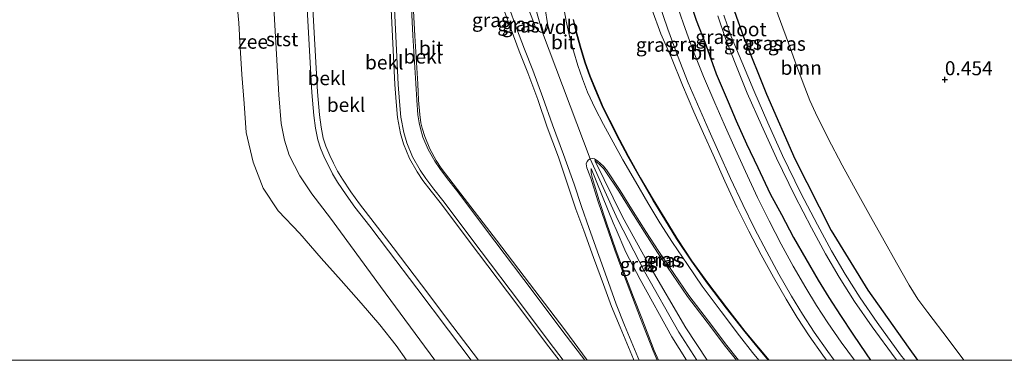
# Model space of a CAD drawing. Units: metres. Extents: x 49997 to 60009, y 400000 to 406253.
# Drawn here: x 57685 to 57861, y 400000 to 400061 of the extents above; entities that cross this region are included whole.
import ezdxf
from ezdxf.enums import TextEntityAlignment as Align

# ---------------------------------------------------------------- set-up
doc = ezdxf.new("R2010")
doc.units = ezdxf.units.M
doc.linetypes.add('IE-TERREINAFSCHEIDING', pattern=[10, 8, -2])
doc.layers.get('0').update_dxf_attribs({"lineweight": 25})
for name, color, linetype, lineweight in [('B-ME-GR-BOOM-GV-B6', 93, 'Continuous', 18), ('B-ME-GW-KRUINLIJN-L-B1', 93, 'Continuous', 18), ('B-ME-GW-TEENLIJN-L-B1', 93, 'Continuous', 18), ('B-ME-IE-GRASLAND-GV-B6', 93, 'Continuous', 18), ('B-ME-IE-GRONDWERKLIJN-GROND_INGERICHT-GV-B6', 253, 'Continuous', 18), ('B-ME-IE-TERREINAFSCHEIDING-RASTERHEKWERK-L-B1', 8, 'IE-TERREINAFSCHEIDING', 18), ('B-ME-OB-BEKLEDING-GV-B6', 253, 'Continuous', 18), ('B-ME-OB-WATERLIJN-L-B1', 133, 'OB-WATERLIJN', 18), ('B-ME-OG-WATER-GV-B6', 153, 'Continuous', 18), ('B-ME-VH-VERH_SOORT-BITUMEN-GV-B6', 8, 'IE-TERREINAFSCHEIDING-NATUURLIJK-HOUTWAL', 18)]:
    doc.layers.add(name, color=color, linetype=linetype, lineweight=lineweight)
doc.layers.add('B-ME-GW-HOOGTEPUNT-S-B1', color=10, linetype='Continuous')
doc.layers.add('B-ME-GW-INSTEEKWATERGANG-L-B1', color=10, linetype='Continuous')
doc.styles.add('NLCS-ISO', font='NLCS-ISO.TTF')
doc.linetypes.add('IE-TERREINAFSCHEIDING-NATUURLIJK-HOUTWAL', pattern='A,7,-1.5,[67,NLCS.SHX,S=0.75,R=45,X=0,Y=0],-1.5,7,-1.5,[70,NLCS.SHX,S=0.75,R=0,X=0,Y=0],-1.5', length=20)
doc.linetypes.add('OB-WATERLIJN', pattern='A,10,[32,NLCS.SHX,S=2,R=0,X=0,Y=0],-12', length=22)

# ---------------------------------------------------------------- blocks, each defined once
blk = doc.blocks.new('hoogtepunt')
for p, q in [((-0.5, 0), (0.5, 0)), ((0, 0.5), (0, -0.5))]:
    blk.add_line(p, q)

msp = doc.modelspace()

# ---------------------------------------------------------------- linework, layer by layer
at = {"layer": 'B-ME-GR-BOOM-GV-B6'}
for points in [[(57845.1189, 400000, 0.652), (57843.4605, 400002.3317, 0.658), (57836.3136, 400012.4898, 0.628), (57829.7758, 400023.155, 0.628), (57823.3135, 400035.8846, 0.628), (57818.2608, 400047.3883, 0.628), (57814.1725, 400057.6173, 0.628), (57809.9831, 400069.5715, 0.658)], [(57819.2981, 400064.2797, 0.7385), (57820.7333, 400060.3777, 0.7234), (57822.169, 400056.4759, 0.7085), (57823.6225, 400052.5269, 0.6935), (57825.0777, 400048.5784, 0.6785), (57825.9879, 400046.298, 0.6701), (57826.9977, 400044.0583, 0.6623), (57829.1911, 400039.656, 0.6485), (57831.7363, 400034.749, 0.641), (57834.3699, 400029.8921, 0.6485), (57836.7786, 400025.6017, 0.6631), (57839.1877, 400021.3115, 0.6785), (57841.4069, 400017.3438, 0.6936), (57843.6348, 400013.3803, 0.7085), (57845.2071, 400010.8814, 0.7074), (57846.9468, 400008.4901, 0.6942), (57850.5627, 400003.7983, 0.6785), (57853.3769, 400000, 0.6913), (57845.1189, 400000, 0.652)]]:
    msp.add_polyline3d(points, dxfattribs=at)
at = {"layer": 'B-ME-GW-INSTEEKWATERGANG-L-B1'}
for points in [[(57801.2657, 400112.0478, 0.658), (57802.0859, 400104.975, 0.658), (57803.1642, 400098.7676, 0.628), (57804.3695, 400092.3404, 0.658), (57805.8626, 400085.431, 0.628), (57807.9218, 400076.9556, 0.628), (57809.9831, 400069.5715, 0.658), (57814.1725, 400057.6173, 0.628), (57818.2608, 400047.3883, 0.628), (57823.3135, 400035.8846, 0.628), (57829.7758, 400023.155, 0.628), (57836.3136, 400012.4898, 0.628), (57843.4605, 400002.3317, 0.658), (57845.1189, 400000, 0.652)], [(57804.1755, 400065.3169, 1.378), (57805.7521, 400060.6214, 1.378), (57807.4497, 400056.2186, 1.378), (57809.2924, 400051.0563, 1.3609), (57811.4392, 400046.0522, 1.348), (57812.831, 400042.6489, 1.348), (57814.7083, 400038.5364, 1.348), (57816.6974, 400034.3194, 1.348), (57818.912, 400029.651, 1.348), (57820.9448, 400025.9549, 1.348), (57823.0894, 400021.8565, 1.348), (57825.2343, 400018.0737, 1.3371), (57827.4552, 400014.2869, 1.318), (57829.3387, 400011.1918, 1.3026), (57831.4389, 400007.9892, 1.288), (57833.6029, 400004.6833, 1.2829), (57835.9709, 400001.1385, 1.348), (57836.7738, 400000, 1.3591)]]:
    msp.add_polyline3d(points, dxfattribs=at)
at = {"layer": 'B-ME-GW-KRUINLIJN-L-B1'}
for points in [[(57733.3216, 400125.411, 1.5382), (57734.1815, 400111.4603, 1.5963), (57734.7069, 400098.7853, 1.5963), (57735.475, 400085.9767, 1.5663), (57735.9052, 400074.674, 1.5663), (57736.6541, 400060.4472, 1.5663), (57737.3416, 400047.7343, 1.5963), (57737.6825, 400043.5994, 1.5663), (57737.9839, 400041.3736, 1.5663), (57738.4016, 400039.302, 1.5663), (57738.9046, 400037.7856, 1.5663), (57739.6175, 400036.0921, 1.5663), (57740.3041, 400034.6839, 1.5663), (57741.0398, 400033.2289, 1.5663), (57741.9373, 400031.7289, 1.5663), (57743.4319, 400029.4679, 1.5663), (57745.0148, 400027.2943, 1.5663), (57747.6505, 400023.8969, 1.5663), (57750.9981, 400019.5129, 1.5663), (57756.0554, 400012.8334, 1.5663), (57761.6515, 400005.3958, 1.5363), (57765.7251, 400000, 1.5363)], [(57748.2189, 400124.7298, 4.739), (57748.6045, 400117.3802, 4.739), (57749.0303, 400109.2648, 4.739), (57749.3835, 400102.6755, 4.739), (57749.7362, 400096.0869, 4.739), (57750.1597, 400087.9457, 4.739), (57750.5805, 400079.8038, 4.739), (57750.932, 400073.0288, 4.739), (57751.2775, 400066.2539, 4.739), (57751.7045, 400057.6876, 4.739), (57752.1317, 400049.1169, 4.739), (57752.3253, 400046.0586, 4.6989), (57752.5923, 400043.238, 4.663), (57753.1143, 400040.4264, 4.6275), (57753.6666, 400038.5489, 4.6033), (57754.7492, 400035.9714, 4.5675), (57756.101, 400033.5679, 4.5313), (57757.1223, 400032.0416, 4.507), (57758.5769, 400030.1084, 4.4743), (57760.1823, 400028.0857, 4.439), (57766.9913, 400019.043, 4.439), (57773.8051, 400009.994, 4.439), (57779.1268, 400002.9401, 4.439), (57781.349, 400000, 4.439)], [(57767.451, 400118.1384, 7.4885), (57768.6701, 400105.0625, 7.5163), (57769.7558, 400095.0663, 7.5163), (57771.0306, 400087.1395, 7.4863), (57772.5928, 400080.4748, 7.4563), (57773.9894, 400074.3193, 7.3063), (57775.3841, 400068.9507, 7.2763), (57777.3044, 400062.1324, 7.3663), (57778.4221, 400058.3848, 7.3963), (57786.8888, 400035.8689, 7.4673), (57791.7948, 400025.0175, 7.483), (57796.5525, 400015.8036, 7.453), (57802.6445, 400004.9874, 7.153), (57805.8771, 400000, 7.1158)], [(57794.6668, 400000, 5.9669), (57794.5705, 400000.224, 5.979), (57792.1963, 400005.8824, 6.3013), (57790.6876, 400009.583, 6.5123), (57789.2463, 400013.4872, 6.7513), (57787.4737, 400018.3247, 6.9858), (57785.7381, 400023.1397, 7.1713), (57784.3289, 400026.9552, 7.3465), (57783.0225, 400030.843, 7.5313), (57781.2135, 400036.1747, 7.6316), (57779.2326, 400041.5147, 7.5913), (57777.5398, 400046.4637, 7.5553), (57775.7687, 400051.2181, 7.5013), (57774.2275, 400055.0607, 7.4468), (57772.8393, 400058.9314, 7.3813), (57771.4731, 400062.5918, 7.298)], [(57783.9357, 400060.738, 7.2443), (57784.5696, 400058.1067, 7.2913), (57785.2555, 400055.5537, 7.3421), (57786.0331, 400052.9972, 7.3813), (57786.8574, 400050.6956, 7.3982), (57787.7431, 400048.5316, 7.4113), (57789.0764, 400045.4161, 7.4443), (57790.3569, 400042.7507, 7.4713), (57792.1294, 400039.2525, 7.4262), (57793.6868, 400036.3636, 7.3213), (57795.8454, 400032.5014, 7.189), (57798.1194, 400028.591, 7.0213), (57800.2214, 400025.1806, 6.8279), (57802.3534, 400021.6872, 6.6313), (57804.9913, 400017.7127, 6.4063), (57807.7939, 400013.806, 6.1813), (57811.1849, 400009.3801, 5.9113), (57814.4745, 400005.1308, 5.6413), (57816.8789, 400002.2229, 5.4773), (57818.7151, 400000, 5.3054)], [(57807.7126, 400000, 7.1098), (57803.8903, 400005.7607, 7.153), (57797.3383, 400017.0689, 7.453), (57792.648, 400025.5319, 7.483), (57787.7023, 400035.5659, 7.5139)], [(57804.0227, 400000, 7.1217), (57801.3987, 400004.2142, 7.153), (57795.7871, 400014.4168, 7.4443), (57793.2536, 400019.2518, 7.5043), (57791.5221, 400023.2777, 7.5043), (57790.9417, 400024.5032, 7.483), (57787.0628, 400034.142, 7.513)]]:
    msp.add_polyline3d(points, dxfattribs=at)
at = {"layer": 'B-ME-GW-TEENLIJN-L-B1'}
for points in [[(57726.8779, 400131.6048, 0.244), (57727.5973, 400116.7625, 0.2443), (57728.3022, 400100.1314, 0.2443), (57729.4529, 400084.2322, 0.2443), (57730.473, 400064.909, 0.2443), (57731.496, 400047.2726, 0.2443), (57731.8731, 400042.1931, 0.2443), (57732.5045, 400039.2216, 0.2443), (57733.3303, 400036.561, 0.2443), (57735.1798, 400032.8745, 0.2443), (57737.3634, 400029.657, 0.2443), (57740.6612, 400025.3338, 0.2443), (57749.5862, 400013.1799, 0.2443), (57759.205, 400000, 0.2443)], [(57734.3391, 400125.2863, 1.539), (57735.1881, 400111.5122, 1.5963), (57735.7135, 400098.8363, 1.5963), (57736.4818, 400086.0261, 1.5663), (57736.9121, 400074.7196, 1.5663), (57737.6606, 400060.5009, 1.5663), (57738.3472, 400047.803, 1.5963), (57738.6849, 400043.7085, 1.5663), (57738.9784, 400041.541, 1.5663), (57739.3775, 400039.5613, 1.5663), (57739.8489, 400038.1403, 1.5663), (57740.5357, 400036.5088, 1.5663), (57741.2069, 400035.1322, 1.5663), (57741.9231, 400033.7157, 1.5663), (57742.7906, 400032.2658, 1.5663), (57744.2601, 400030.0428, 1.5663), (57745.8206, 400027.9, 1.5663), (57748.4492, 400024.5116, 1.5663), (57751.8004, 400020.123, 1.5663), (57756.8599, 400013.4407, 1.5663), (57762.4564, 400006.0025, 1.5363), (57766.988, 400000, 1.5363)], [(57755.2216, 400066.7682, 4.7713), (57755.6641, 400057.7786, 4.7713), (57756.216, 400049.2548, 4.7713), (57756.349, 400046.353, 4.7563), (57756.5581, 400043.7894, 4.7113), (57756.7596, 400042.3302, 4.6663), (57756.9654, 400041.3537, 4.6663), (57757.4541, 400039.8562, 4.6513), (57758.319, 400037.7016, 4.5913), (57759.4934, 400035.6147, 4.5763), (57760.351, 400034.2493, 4.5463), (57761.7213, 400032.4769, 4.5313), (57763.2891, 400030.4572, 4.5163), (57770.2123, 400021.3962, 4.4113), (57777.0287, 400012.4441, 4.4113), (57782.3577, 400005.4042, 4.4113), (57786.3498, 400000, 4.4113)], [(57797.8424, 400062.5677, 1.5342), (57799.461, 400058.1757, 1.5342), (57801.3283, 400053.8905, 1.502), (57803.295, 400049.0145, 1.4849), (57805.3537, 400044.2534, 1.472), (57807.0392, 400040.4125, 1.472), (57808.7412, 400036.5758, 1.472), (57810.8398, 400031.9313, 1.472), (57812.9969, 400027.2761, 1.472), (57815.1056, 400022.991, 1.472), (57817.316, 400018.7667, 1.472), (57819.4864, 400014.8005, 1.4611), (57821.7468, 400010.8784, 1.442), (57823.7255, 400007.6069, 1.4266), (57825.8251, 400004.3896, 1.412), (57828.2631, 400000.8932, 1.4069), (57828.9084, 400000, 1.4082)], [(57787.7023, 400035.5659, 7.5139), (57788.5345, 400034.8754, 7.3873), (57789.0192, 400034.4057, 7.3588), (57789.3004, 400034.0903, 7.34), (57789.5748, 400033.7826, 7.3213), (57791.9937, 400030.1194, 7.189), (57794.3166, 400026.3795, 7.0213), (57796.5544, 400022.8207, 6.8279), (57798.8375, 400019.2196, 6.6313), (57801.538, 400015.282, 6.4063), (57804.2097, 400011.3864, 6.1813), (57807.6866, 400006.8007, 5.9113), (57810.973, 400002.4634, 5.6413), (57812.8991, 400000, 5.4844)], [(57787.0628, 400034.142, 7.513), (57787.0708, 400033.3742, 7.5013), (57787.2455, 400032.5608, 7.4788), (57788.4638, 400028.4959, 7.3511), (57789.8059, 400024.4774, 7.1713), (57791.466, 400019.7066, 6.9573), (57793.1913, 400015.0108, 6.7213), (57794.5752, 400011.2361, 6.5125), (57796.055, 400007.5197, 6.3013), (57798.2752, 400001.7762, 5.9787), (57799.0661, 400000, 5.8805)]]:
    msp.add_polyline3d(points, dxfattribs=at)
at = {"layer": 'B-ME-IE-GRASLAND-GV-B6'}
for points in [[(57809.9831, 400069.5715, 0.658), (57814.1725, 400057.6173, 0.628), (57818.2608, 400047.3883, 0.628), (57823.3135, 400035.8846, 0.628), (57829.7758, 400023.155, 0.628), (57836.3136, 400012.4898, 0.628), (57843.4605, 400002.3317, 0.658), (57845.1189, 400000, 0.652), (57842.8672, 400000, -0.08)], [(57786.3498, 400000, 4.4113), (57785.9186, 400000, 4.4113), (57782.036, 400005.1369, 4.4113), (57776.7163, 400012.1882, 4.4113), (57769.9035, 400021.2358, 4.4113), (57763.0899, 400030.2846, 4.5163), (57761.4616, 400032.3378, 4.5313), (57760.0959, 400034.1528, 4.5463), (57759.2092, 400035.4779, 4.5763), (57758.0292, 400037.5761, 4.5913), (57757.1064, 400039.7729, 4.6513), (57756.6644, 400041.2757, 4.6513), (57756.4219, 400042.2978, 4.6663), (57756.2062, 400043.7436, 4.7113), (57756.0255, 400046.3576, 4.7563), (57755.8468, 400049.3125, 4.7713), (57755.33, 400057.8683, 4.7713), (57754.9029, 400066.4367, 4.7713)], [(57786.3498, 400000, 4.4113), (57782.3577, 400005.4042, 4.4113), (57777.0287, 400012.4441, 4.4113), (57770.2123, 400021.3962, 4.4113), (57763.2891, 400030.4572, 4.5163), (57761.7213, 400032.4769, 4.5313), (57760.351, 400034.2493, 4.5463), (57759.4934, 400035.6147, 4.5763), (57758.319, 400037.7016, 4.5913), (57757.4541, 400039.8562, 4.6513), (57756.9654, 400041.3537, 4.6663), (57756.7596, 400042.3302, 4.6663), (57756.5581, 400043.7894, 4.7113), (57756.349, 400046.353, 4.7563), (57756.216, 400049.2548, 4.7713), (57755.6641, 400057.7786, 4.7713), (57755.2216, 400066.7682, 4.7713)], [(57755.2216, 400066.7682, 4.7713), (57755.6641, 400057.7786, 4.7713), (57756.216, 400049.2548, 4.7713), (57756.349, 400046.353, 4.7563), (57756.5581, 400043.7894, 4.7113), (57756.7596, 400042.3302, 4.6663), (57756.9654, 400041.3537, 4.6663), (57757.4541, 400039.8562, 4.6513), (57758.319, 400037.7016, 4.5913), (57759.4934, 400035.6147, 4.5763), (57760.351, 400034.2493, 4.5463), (57761.7213, 400032.4769, 4.5313), (57763.2891, 400030.4572, 4.5163), (57770.2123, 400021.3962, 4.4113), (57777.0287, 400012.4441, 4.4113), (57782.3577, 400005.4042, 4.4113), (57786.3498, 400000, 4.4113)], [(57833.9121, 400000, 1.4118), (57831.5708, 400003.2409, 1.4069), (57829.1878, 400006.6585, 1.412), (57827.1601, 400009.7654, 1.4266), (57825.2395, 400012.9408, 1.442), (57823.023, 400016.7869, 1.4611), (57820.8923, 400020.6807, 1.472), (57818.7226, 400024.8269, 1.472), (57816.6571, 400029.0245, 1.472), (57814.528, 400033.619, 1.472), (57812.4432, 400038.2332, 1.472), (57810.75, 400042.0498, 1.472), (57809.0723, 400045.8732, 1.472), (57807.0378, 400050.5783, 1.4849), (57805.1201, 400055.3326, 1.502), (57803.4623, 400059.9683, 1.502), (57801.892, 400064.634, 1.502)], [(57804.1755, 400065.3169, 1.378), (57805.7521, 400060.6214, 1.378), (57807.4497, 400056.2186, 1.378), (57809.2924, 400051.0563, 1.3609), (57811.4392, 400046.0522, 1.348), (57812.831, 400042.6489, 1.348), (57814.7083, 400038.5364, 1.348), (57816.6974, 400034.3194, 1.348), (57818.912, 400029.651, 1.348), (57820.9448, 400025.9549, 1.348), (57823.0894, 400021.8565, 1.348), (57825.2343, 400018.0737, 1.3371), (57827.4552, 400014.2869, 1.318), (57829.3387, 400011.1918, 1.3026), (57831.4389, 400007.9892, 1.288), (57833.6029, 400004.6833, 1.2829), (57835.9709, 400001.1385, 1.348), (57836.7738, 400000, 1.3591), (57833.9121, 400000, 1.4118)], [(57841.4622, 400000, -0.08), (57836.7738, 400000, 1.3591), (57835.9709, 400001.1385, 1.348), (57833.6029, 400004.6833, 1.2829), (57831.4389, 400007.9892, 1.288), (57829.3387, 400011.1918, 1.3026), (57827.4552, 400014.2869, 1.318), (57825.2343, 400018.0737, 1.3371), (57823.0894, 400021.8565, 1.348), (57820.9448, 400025.9549, 1.348), (57818.912, 400029.651, 1.348), (57816.6974, 400034.3194, 1.348), (57814.7083, 400038.5364, 1.348), (57812.831, 400042.6489, 1.348), (57811.4392, 400046.0522, 1.348), (57809.2924, 400051.0563, 1.3609), (57807.4497, 400056.2186, 1.378), (57805.7521, 400060.6214, 1.378), (57804.1755, 400065.3169, 1.378)], [(57772.39, 400062.9539, 7.298), (57773.7721, 400059.183, 7.3813), (57775.2154, 400055.4262, 7.4468), (57776.6574, 400051.6684, 7.5013), (57778.4362, 400046.8243, 7.5553), (57780.1976, 400041.9736, 7.5913), (57782.1131, 400036.6702, 7.6016), (57784.007, 400031.3604, 7.5013), (57785.3597, 400027.4288, 7.3465), (57786.7015, 400023.4941, 7.1713), (57788.3947, 400018.6593, 6.9558), (57790.1121, 400013.8338, 6.7213), (57791.5128, 400010.0312, 6.5123), (57792.9802, 400006.2544, 6.3013), (57795.3324, 400000.5425, 5.979), (57795.5679, 400000, 5.9496), (57794.6668, 400000, 5.9669)], [(57778.8954, 400062.5886, 7.2313), (57779.2631, 400059.9768, 7.3363), (57779.269, 400059.6576, 7.3469), (57779.2749, 400059.3383, 7.3575), (57779.185, 400058.9831, 7.3691), (57778.9325, 400058.6574, 7.38), (57778.6829, 400058.4672, 7.3899), (57778.4221, 400058.3848, 7.3963), (57778.0293, 400058.4333, 7.3953), (57777.6521, 400058.6661, 7.3921), (57777.275, 400059.1395, 7.3888), (57777.035, 400059.6512, 7.3855), (57776.9088, 400059.9749, 7.3834), (57776.7826, 400060.2986, 7.3813), (57775.3358, 400064.0957, 7.298)], [(57816.9063, 400000, 5.3569), (57815.7961, 400001.3655, 5.4473), (57813.448, 400004.3685, 5.6413), (57810.1759, 400008.687, 5.9113), (57806.839, 400013.1978, 6.1813), (57804.1711, 400017.0879, 6.4063), (57801.5032, 400020.9779, 6.6313), (57799.2769, 400024.4894, 6.8279), (57797.1658, 400028.0756, 7.0213), (57794.9265, 400031.8789, 7.189), (57792.7112, 400035.6974, 7.3213), (57790.9499, 400038.835, 7.4262), (57789.2306, 400041.9977, 7.4713), (57787.7629, 400044.849, 7.4443), (57786.4204, 400047.7653, 7.4113), (57785.5041, 400050.1145, 7.3982), (57784.7042, 400052.5056, 7.3813), (57783.8918, 400055.1222, 7.3421), (57783.1897, 400057.7685, 7.2913), (57782.6215, 400060.4188, 7.2443), (57782.1185, 400063.0799, 7.1713)], [(57799.1266, 400063.704, 1.502), (57800.7058, 400059.0116, 1.502), (57802.3925, 400054.2952, 1.502), (57804.3455, 400049.4534, 1.4849), (57806.3974, 400044.708, 1.472), (57808.0806, 400040.872, 1.472), (57809.7802, 400037.0409, 1.472), (57811.8749, 400032.405, 1.472), (57814.0241, 400027.7668, 1.472), (57816.1207, 400023.5063, 1.472), (57818.3197, 400019.3039, 1.472), (57820.4789, 400015.358, 1.4611), (57822.727, 400011.4572, 1.442), (57824.6894, 400008.2127, 1.4266), (57826.7689, 400005.0264, 1.412), (57829.1914, 400001.5521, 1.4069), (57830.3127, 400000, 1.4092), (57828.9084, 400000, 1.4082)], [(57771.4731, 400062.5918, 7.298), (57772.8393, 400058.9314, 7.3813), (57774.2275, 400055.0607, 7.4468), (57775.7687, 400051.2181, 7.5013), (57777.5398, 400046.4637, 7.5553), (57779.2326, 400041.5147, 7.5913), (57781.2135, 400036.1747, 7.6316), (57783.0225, 400030.843, 7.5313), (57784.3289, 400026.9552, 7.3465), (57785.7381, 400023.1397, 7.1713), (57787.4737, 400018.3247, 6.9858), (57789.2463, 400013.4872, 6.7513), (57790.6876, 400009.583, 6.5123), (57792.1963, 400005.8824, 6.3013), (57794.5705, 400000.224, 5.979), (57794.6668, 400000, 5.9669), (57786.3498, 400000, 4.4113)], [(57794.6668, 400000, 5.9669), (57794.5705, 400000.224, 5.979), (57792.1963, 400005.8824, 6.3013), (57790.6876, 400009.583, 6.5123), (57789.2463, 400013.4872, 6.7513), (57787.4737, 400018.3247, 6.9858), (57785.7381, 400023.1397, 7.1713), (57784.3289, 400026.9552, 7.3465), (57783.0225, 400030.843, 7.5313), (57781.2135, 400036.1747, 7.6316), (57779.2326, 400041.5147, 7.5913), (57777.5398, 400046.4637, 7.5553), (57775.7687, 400051.2181, 7.5013), (57774.2275, 400055.0607, 7.4468), (57772.8393, 400058.9314, 7.3813), (57771.4731, 400062.5918, 7.298)], [(57797.8424, 400062.5677, 1.5342), (57799.461, 400058.1757, 1.5342), (57801.3283, 400053.8905, 1.502), (57803.295, 400049.0145, 1.4849), (57805.3537, 400044.2534, 1.472), (57807.0392, 400040.4125, 1.472), (57808.7412, 400036.5758, 1.472), (57810.8398, 400031.9313, 1.472), (57812.9969, 400027.2761, 1.472), (57815.1056, 400022.991, 1.472), (57817.316, 400018.7667, 1.472), (57819.4864, 400014.8005, 1.4611), (57821.7468, 400010.8784, 1.442), (57823.7255, 400007.6069, 1.4266), (57825.8251, 400004.3896, 1.412), (57828.2631, 400000.8932, 1.4069), (57828.9084, 400000, 1.4082), (57818.7151, 400000, 5.3054)], [(57828.9084, 400000, 1.4082), (57828.2631, 400000.8932, 1.4069), (57825.8251, 400004.3896, 1.412), (57823.7255, 400007.6069, 1.4266), (57821.7468, 400010.8784, 1.442), (57819.4864, 400014.8005, 1.4611), (57817.316, 400018.7667, 1.472), (57815.1056, 400022.991, 1.472), (57812.9969, 400027.2761, 1.472), (57810.8398, 400031.9313, 1.472), (57808.7412, 400036.5758, 1.472), (57807.0392, 400040.4125, 1.472), (57805.3537, 400044.2534, 1.472), (57803.295, 400049.0145, 1.4849), (57801.3283, 400053.8905, 1.502), (57799.461, 400058.1757, 1.5342), (57797.8424, 400062.5677, 1.5342)], [(57809.609, 400061.3531, -0.08), (57810.9608, 400057.34, -0.08), (57812.6811, 400052.9598, -0.08), (57814.8251, 400047.601, -0.08), (57817.3727, 400041.8821, -0.08), (57820.033, 400036.0171, -0.08), (57823.3282, 400029.2775, -0.08), (57826.2623, 400023.6099, -0.08), (57828.7483, 400018.9775, -0.08), (57831.1876, 400014.8271, -0.08), (57833.928, 400010.493, -0.08), (57837.045, 400005.994, -0.08), (57841.157, 400000.406, -0.08), (57841.4622, 400000, -0.08)], [(57842.8672, 400000, -0.08), (57842.1343, 400001.0023, -0.08), (57837.941, 400006.717, -0.08), (57834.9467, 400011.154, -0.08), (57832.2794, 400015.3452, -0.08), (57829.806, 400019.503, -0.08), (57827.333, 400024.124, -0.08), (57824.372, 400029.765, -0.08), (57821.128, 400036.464, -0.08), (57818.474, 400042.282, -0.08), (57815.978, 400048.053, -0.08), (57813.88, 400053.198, -0.08), (57811.971, 400057.709, -0.08), (57810.6595, 400061.4568, -0.08)], [(57818.7151, 400000, 5.3054), (57816.8789, 400002.2229, 5.4773), (57814.4745, 400005.1308, 5.6413), (57811.1849, 400009.3801, 5.9113), (57807.7939, 400013.806, 6.1813), (57804.9913, 400017.7127, 6.4063), (57802.3534, 400021.6872, 6.6313), (57800.2214, 400025.1806, 6.8279), (57798.1194, 400028.591, 7.0213), (57795.8454, 400032.5014, 7.189), (57793.6868, 400036.3636, 7.3213), (57792.1294, 400039.2525, 7.4262), (57790.3569, 400042.7507, 7.4713), (57789.0764, 400045.4161, 7.4443), (57787.7431, 400048.5316, 7.4113), (57786.8574, 400050.6956, 7.3982), (57786.0331, 400052.9972, 7.3813), (57785.2555, 400055.5537, 7.3421), (57784.5696, 400058.1067, 7.2913), (57783.9357, 400060.738, 7.2443)], [(57783.9357, 400060.738, 7.2443), (57784.5696, 400058.1067, 7.2913), (57785.2555, 400055.5537, 7.3421), (57786.0331, 400052.9972, 7.3813), (57786.8574, 400050.6956, 7.3982), (57787.7431, 400048.5316, 7.4113), (57789.0764, 400045.4161, 7.4443), (57790.3569, 400042.7507, 7.4713), (57792.1294, 400039.2525, 7.4262), (57793.6868, 400036.3636, 7.3213), (57795.8454, 400032.5014, 7.189), (57798.1194, 400028.591, 7.0213), (57800.2214, 400025.1806, 6.8279), (57802.3534, 400021.6872, 6.6313), (57804.9913, 400017.7127, 6.4063), (57807.7939, 400013.806, 6.1813), (57811.1849, 400009.3801, 5.9113), (57814.4745, 400005.1308, 5.6413), (57816.8789, 400002.2229, 5.4773), (57818.7151, 400000, 5.3054), (57816.9063, 400000, 5.3569)], [(57799.0661, 400000, 5.8805), (57798.8219, 400000, 5.8859), (57798.0848, 400001.6981, 5.9787), (57795.8634, 400007.4445, 6.3013), (57794.3829, 400011.1626, 6.5125), (57792.9981, 400014.9399, 6.7213), (57791.2722, 400019.6373, 6.9573), (57789.6111, 400024.4109, 7.1713), (57788.2683, 400028.4314, 7.3511), (57786.9673, 400032.4304, 7.5013), (57786.6872, 400033.1994, 7.4979), (57786.4071, 400033.9685, 7.4946), (57786.294, 400034.3103, 7.4872), (57786.1952, 400034.6551, 7.479), (57786.176, 400035.0258, 7.4766), (57786.3136, 400035.399, 7.4744), (57786.5651, 400035.6892, 7.4718), (57786.8888, 400035.8689, 7.4673), (57787.259, 400035.9418, 7.4568), (57787.6199, 400035.8714, 7.442), (57787.9112, 400035.7239, 7.4283), (57788.1826, 400035.5373, 7.4148), (57788.7248, 400035.0875, 7.3873), (57789.2247, 400034.6029, 7.3588), (57789.5128, 400034.2798, 7.34), (57789.801, 400033.9567, 7.3213), (57792.2334, 400030.273, 7.189), (57794.558, 400026.5303, 7.0213), (57796.7951, 400022.9727, 6.8279), (57799.0752, 400019.3764, 6.6313), (57801.7728, 400015.443, 6.4063), (57804.4407, 400011.553, 6.1813), (57807.9134, 400006.9727, 5.9113), (57811.1986, 400002.6371, 5.6413), (57813.2605, 400000, 5.4731), (57812.8991, 400000, 5.4844), (57810.973, 400002.4634, 5.6413), (57807.6866, 400006.8007, 5.9113), (57804.2097, 400011.3864, 6.1813), (57801.538, 400015.282, 6.4063), (57798.8375, 400019.2196, 6.6313), (57796.5544, 400022.8207, 6.8279), (57794.3166, 400026.3795, 7.0213), (57791.9937, 400030.1194, 7.189), (57789.5748, 400033.7826, 7.3213), (57789.3004, 400034.0903, 7.34), (57789.0192, 400034.4057, 7.3588), (57788.5345, 400034.8754, 7.3873), (57787.7023, 400035.5659, 7.5139), (57792.648, 400025.5319, 7.483), (57797.3383, 400017.0689, 7.453), (57803.8903, 400005.7607, 7.153), (57807.7126, 400000, 7.1098), (57804.0227, 400000, 7.1217), (57801.3987, 400004.2142, 7.153), (57795.7871, 400014.4168, 7.4443), (57793.2536, 400019.2518, 7.5043), (57791.5221, 400023.2777, 7.5043), (57790.9417, 400024.5032, 7.483), (57787.0628, 400034.142, 7.513), (57787.0708, 400033.3742, 7.5013), (57787.2455, 400032.5608, 7.4788), (57788.4638, 400028.4959, 7.3511), (57789.8059, 400024.4774, 7.1713), (57791.466, 400019.7066, 6.9573), (57793.1913, 400015.0108, 6.7213), (57794.5752, 400011.2361, 6.5125), (57796.055, 400007.5197, 6.3013), (57798.2752, 400001.7762, 5.9787), (57799.0661, 400000, 5.8805)], [(57812.8991, 400000, 5.4844), (57807.7126, 400000, 7.1098), (57803.8903, 400005.7607, 7.153), (57797.3383, 400017.0689, 7.453), (57792.648, 400025.5319, 7.483), (57787.7023, 400035.5659, 7.5139), (57788.5345, 400034.8754, 7.3873), (57789.0192, 400034.4057, 7.3588), (57789.3004, 400034.0903, 7.34), (57789.5748, 400033.7826, 7.3213), (57791.9937, 400030.1194, 7.189), (57794.3166, 400026.3795, 7.0213), (57796.5544, 400022.8207, 6.8279), (57798.8375, 400019.2196, 6.6313), (57801.538, 400015.282, 6.4063), (57804.2097, 400011.3864, 6.1813), (57807.6866, 400006.8007, 5.9113), (57810.973, 400002.4634, 5.6413), (57812.8991, 400000, 5.4844)], [(57804.0227, 400000, 7.1217), (57799.0661, 400000, 5.8805), (57798.2752, 400001.7762, 5.9787), (57796.055, 400007.5197, 6.3013), (57794.5752, 400011.2361, 6.5125), (57793.1913, 400015.0108, 6.7213), (57791.466, 400019.7066, 6.9573), (57789.8059, 400024.4774, 7.1713), (57788.4638, 400028.4959, 7.3511), (57787.2455, 400032.5608, 7.4788), (57787.0708, 400033.3742, 7.5013), (57787.0628, 400034.142, 7.513), (57790.9417, 400024.5032, 7.483), (57791.5221, 400023.2777, 7.5043), (57793.2536, 400019.2518, 7.5043), (57795.7871, 400014.4168, 7.4443), (57801.3987, 400004.2142, 7.153), (57804.0227, 400000, 7.1217)]]:
    msp.add_polyline3d(points, dxfattribs=at)
at = {"layer": 'B-ME-IE-GRONDWERKLIJN-GROND_INGERICHT-GV-B6'}
msp.add_polyline3d([(58076.76, 400000, 0.6509), (57853.3769, 400000, 0.6913), (57850.5627, 400003.7983, 0.6785), (57846.9468, 400008.4901, 0.6942), (57845.2071, 400010.8814, 0.7074), (57843.6348, 400013.3803, 0.7085), (57841.4069, 400017.3438, 0.6936), (57839.1877, 400021.3115, 0.6785), (57836.7786, 400025.6017, 0.6631), (57834.3699, 400029.8921, 0.6485), (57831.7363, 400034.749, 0.641), (57829.1911, 400039.656, 0.6485), (57826.9977, 400044.0583, 0.6623), (57825.9879, 400046.298, 0.6701), (57825.0777, 400048.5784, 0.6785), (57823.6225, 400052.5269, 0.6935), (57822.169, 400056.4759, 0.7085), (57820.7333, 400060.3777, 0.7234), (57819.2981, 400064.2797, 0.7385)], dxfattribs=at)
at = {"layer": 'B-ME-IE-TERREINAFSCHEIDING-RASTERHEKWERK-L-B1'}
msp.add_polyline3d([(57783.8312, 400060.7161, 7.2443), (57784.4661, 400058.0803, 7.2913), (57785.1529, 400055.5243, 7.3421), (57785.9317, 400052.9636, 7.3813), (57786.7577, 400050.6574, 7.3982), (57787.6446, 400048.4903, 7.4113), (57788.9791, 400045.372, 7.4443), (57790.2612, 400042.7034, 7.4713), (57792.0348, 400039.203, 7.4262), (57793.5932, 400036.3122, 7.3213), (57795.7526, 400032.4485, 7.189), (57798.0278, 400028.5362, 7.0213), (57800.1304, 400025.1247, 6.8279), (57802.2633, 400021.6299, 6.6313), (57804.9035, 400017.6521, 6.4063), (57807.7081, 400013.7424, 6.1813), (57811.1003, 400009.315, 5.9113), (57814.3912, 400005.0641, 5.6413), (57816.7966, 400002.1549, 5.4773), (57818.5766, 400000, 5.3107)], dxfattribs=at)
at = {"layer": 'B-ME-OB-BEKLEDING-GV-B6'}
for points in [[(57735.9052, 400074.674, 1.5663), (57736.6541, 400060.4472, 1.5663), (57737.3416, 400047.7343, 1.5963), (57737.6825, 400043.5994, 1.5663), (57737.9839, 400041.3736, 1.5663), (57738.4016, 400039.302, 1.5663), (57738.9046, 400037.7856, 1.5663), (57739.6175, 400036.0921, 1.5663), (57740.3041, 400034.6839, 1.5663), (57741.0398, 400033.2289, 1.5663), (57741.9373, 400031.7289, 1.5663), (57743.4319, 400029.4679, 1.5663), (57745.0148, 400027.2943, 1.5663), (57747.6505, 400023.8969, 1.5663), (57750.9981, 400019.5129, 1.5663), (57756.0554, 400012.8334, 1.5663), (57761.6515, 400005.3958, 1.5363), (57765.7251, 400000, 1.5363), (57759.205, 400000, 0.2443)], [(57765.7251, 400000, 1.5363), (57761.6515, 400005.3958, 1.5363), (57756.0554, 400012.8334, 1.5663), (57750.9981, 400019.5129, 1.5663), (57747.6505, 400023.8969, 1.5663), (57745.0148, 400027.2943, 1.5663), (57743.4319, 400029.4679, 1.5663), (57741.9373, 400031.7289, 1.5663), (57741.0398, 400033.2289, 1.5663), (57740.3041, 400034.6839, 1.5663), (57739.6175, 400036.0921, 1.5663), (57738.9046, 400037.7856, 1.5663), (57738.4016, 400039.302, 1.5663), (57737.9839, 400041.3736, 1.5663), (57737.6825, 400043.5994, 1.5663), (57737.3416, 400047.7343, 1.5963), (57736.6541, 400060.4472, 1.5663), (57735.9052, 400074.674, 1.5663)], [(57736.9121, 400074.7196, 1.5663), (57737.6606, 400060.5009, 1.5663), (57738.3472, 400047.803, 1.5963), (57738.6849, 400043.7085, 1.5663), (57738.9784, 400041.541, 1.5663), (57739.3775, 400039.5613, 1.5663), (57739.8489, 400038.1403, 1.5663), (57740.5357, 400036.5088, 1.5663), (57741.2069, 400035.1322, 1.5663), (57741.9231, 400033.7157, 1.5663), (57742.7906, 400032.2658, 1.5663), (57744.2601, 400030.0428, 1.5663), (57745.8206, 400027.9, 1.5663), (57748.4492, 400024.5116, 1.5663), (57751.8004, 400020.123, 1.5663), (57756.8599, 400013.4407, 1.5663), (57762.4564, 400006.0025, 1.5363), (57766.988, 400000, 1.5363), (57765.7251, 400000, 1.5363)], [(57766.988, 400000, 1.5363), (57762.4564, 400006.0025, 1.5363), (57756.8599, 400013.4407, 1.5663), (57751.8004, 400020.123, 1.5663), (57748.4492, 400024.5116, 1.5663), (57745.8206, 400027.9, 1.5663), (57744.2601, 400030.0428, 1.5663), (57742.7906, 400032.2658, 1.5663), (57741.9231, 400033.7157, 1.5663), (57741.2069, 400035.1322, 1.5663), (57740.5357, 400036.5088, 1.5663), (57739.8489, 400038.1403, 1.5663), (57739.3775, 400039.5613, 1.5663), (57738.9784, 400041.541, 1.5663), (57738.6849, 400043.7085, 1.5663), (57738.3472, 400047.803, 1.5963), (57737.6606, 400060.5009, 1.5663), (57736.9121, 400074.7196, 1.5663)], [(57754.1888, 400000, -0.75), (57752.347, 400002.647, -0.75), (57749.459, 400006.342, -0.75), (57746.115, 400010.202, -0.75), (57742.557, 400014.229, -0.75), (57739.024, 400018.179, -0.75), (57735.22, 400022.588, -0.75), (57731.331, 400026.648, -0.75), (57728.684, 400030.647, -0.75), (57726.887, 400035.289, -0.75), (57725.628, 400040.587, -0.75), (57725.278, 400045.764, -0.75), (57724.879, 400050.891, -0.75), (57724.584, 400055.711, -0.75), (57724.341, 400060.093, -0.75), (57723.8, 400065.835, -0.75)], [(57759.205, 400000, 0.2443), (57749.5862, 400013.1799, 0.2443), (57740.6612, 400025.3338, 0.2443), (57737.3634, 400029.657, 0.2443), (57735.1798, 400032.8745, 0.2443), (57733.3303, 400036.561, 0.2443), (57732.5045, 400039.2216, 0.2443), (57731.8731, 400042.1931, 0.2443), (57731.496, 400047.2726, 0.2443), (57730.473, 400064.909, 0.2443)], [(57730.473, 400064.909, 0.2443), (57731.496, 400047.2726, 0.2443), (57731.8731, 400042.1931, 0.2443), (57732.5045, 400039.2216, 0.2443), (57733.3303, 400036.561, 0.2443), (57735.1798, 400032.8745, 0.2443), (57737.3634, 400029.657, 0.2443), (57740.6612, 400025.3338, 0.2443), (57749.5862, 400013.1799, 0.2443), (57759.205, 400000, 0.2443), (57754.1888, 400000, -0.75)], [(57781.349, 400000, 4.439), (57779.1268, 400002.9401, 4.439), (57773.8051, 400009.994, 4.439), (57766.9913, 400019.043, 4.439), (57760.1823, 400028.0857, 4.439), (57758.5769, 400030.1084, 4.4743), (57757.1223, 400032.0416, 4.507), (57756.101, 400033.5679, 4.5313), (57754.7492, 400035.9714, 4.5675), (57753.6666, 400038.5489, 4.6033), (57753.1143, 400040.4264, 4.6275), (57752.5923, 400043.238, 4.663), (57752.3253, 400046.0586, 4.6989), (57752.1317, 400049.1169, 4.739), (57751.7045, 400057.6876, 4.739), (57751.2775, 400066.2539, 4.739)], [(57751.2775, 400066.2539, 4.739), (57751.7045, 400057.6876, 4.739), (57752.1317, 400049.1169, 4.739), (57752.3253, 400046.0586, 4.6989), (57752.5923, 400043.238, 4.663), (57753.1143, 400040.4264, 4.6275), (57753.6666, 400038.5489, 4.6033), (57754.7492, 400035.9714, 4.5675), (57756.101, 400033.5679, 4.5313), (57757.1223, 400032.0416, 4.507), (57758.5769, 400030.1084, 4.4743), (57760.1823, 400028.0857, 4.439), (57766.9913, 400019.043, 4.439), (57773.8051, 400009.994, 4.439), (57779.1268, 400002.9401, 4.439), (57781.349, 400000, 4.439), (57766.988, 400000, 1.5363)], [(57751.8697, 400066.2838, 4.7113), (57752.2967, 400057.7171, 4.7113), (57752.7238, 400049.1504, 4.7113), (57752.9165, 400046.1053, 4.6713), (57753.1801, 400043.3203, 4.6353), (57753.6918, 400040.5645, 4.5998), (57754.2261, 400038.748, 4.5756), (57755.2828, 400036.2324, 4.5398), (57756.6066, 400033.8786, 4.5036), (57757.606, 400032.385, 4.4793), (57759.0462, 400030.4711, 4.4467), (57760.6515, 400028.4484, 4.4113), (57767.465, 400019.3997, 4.4113), (57774.2786, 400010.351, 4.4113), (57779.6, 400003.2975, 4.4113), (57782.0923, 400000, 4.4113), (57781.349, 400000, 4.439)]]:
    msp.add_polyline3d(points, dxfattribs=at)
at = {"layer": 'B-ME-OB-WATERLIJN-L-B1'}
msp.add_polyline3d([(57723.8, 400065.835, -0.75), (57724.341, 400060.093, -0.75), (57724.584, 400055.711, -0.75), (57724.879, 400050.891, -0.75), (57725.278, 400045.764, -0.75), (57725.628, 400040.587, -0.75), (57726.887, 400035.289, -0.75), (57728.684, 400030.647, -0.75), (57731.331, 400026.648, -0.75), (57735.22, 400022.588, -0.75), (57739.024, 400018.179, -0.75), (57742.557, 400014.229, -0.75), (57746.115, 400010.202, -0.75), (57749.459, 400006.342, -0.75), (57752.347, 400002.647, -0.75), (57754.1888, 400000, -0.75)], dxfattribs=at)
at = {"layer": 'B-ME-OG-WATER-GV-B6'}
for points in [[(57723.8, 400065.835, -0.75), (57724.341, 400060.093, -0.75), (57724.584, 400055.711, -0.75), (57724.879, 400050.891, -0.75), (57725.278, 400045.764, -0.75), (57725.628, 400040.587, -0.75), (57726.887, 400035.289, -0.75), (57728.684, 400030.647, -0.75), (57731.331, 400026.648, -0.75), (57735.22, 400022.588, -0.75), (57739.024, 400018.179, -0.75), (57742.557, 400014.229, -0.75), (57746.115, 400010.202, -0.75), (57749.459, 400006.342, -0.75), (57752.347, 400002.647, -0.75), (57754.1888, 400000, -0.75)], [(57841.4622, 400000, -0.08), (57841.157, 400000.406, -0.08), (57837.045, 400005.994, -0.08), (57833.928, 400010.493, -0.08), (57831.1876, 400014.8271, -0.08), (57828.7483, 400018.9775, -0.08), (57826.2623, 400023.6099, -0.08), (57823.3282, 400029.2775, -0.08), (57820.033, 400036.0171, -0.08), (57817.3727, 400041.8821, -0.08), (57814.8251, 400047.601, -0.08), (57812.6811, 400052.9598, -0.08), (57810.9608, 400057.34, -0.08), (57809.609, 400061.3531, -0.08)], [(57810.6595, 400061.4568, -0.08), (57811.971, 400057.709, -0.08), (57813.88, 400053.198, -0.08), (57815.978, 400048.053, -0.08), (57818.474, 400042.282, -0.08), (57821.128, 400036.464, -0.08), (57824.372, 400029.765, -0.08), (57827.333, 400024.124, -0.08), (57829.806, 400019.503, -0.08), (57832.2794, 400015.3452, -0.08), (57834.9467, 400011.154, -0.08), (57837.941, 400006.717, -0.08), (57842.1343, 400001.0023, -0.08), (57842.8672, 400000, -0.08), (57841.4622, 400000, -0.08)], [(57754.1888, 400000, -0.75), (57660.0806, 400000, -0.8903)]]:
    msp.add_polyline3d(points, dxfattribs=at)
at = {"layer": 'B-ME-VH-VERH_SOORT-BITUMEN-GV-B6'}
for points in [[(57754.9029, 400066.4367, 4.7713), (57755.33, 400057.8683, 4.7713), (57755.8468, 400049.3125, 4.7713), (57756.0255, 400046.3576, 4.7563), (57756.2062, 400043.7436, 4.7113), (57756.4219, 400042.2978, 4.6663), (57756.6644, 400041.2757, 4.6513), (57757.1064, 400039.7729, 4.6513), (57758.0292, 400037.5761, 4.5913), (57759.2092, 400035.4779, 4.5763), (57760.0959, 400034.1528, 4.5463), (57761.4616, 400032.3378, 4.5313), (57763.0899, 400030.2846, 4.5163), (57769.9035, 400021.2358, 4.4113), (57776.7163, 400012.1882, 4.4113), (57782.036, 400005.1369, 4.4113), (57785.9186, 400000, 4.4113), (57782.0923, 400000, 4.4113)], [(57782.0923, 400000, 4.4113), (57779.6, 400003.2975, 4.4113), (57774.2786, 400010.351, 4.4113), (57767.465, 400019.3997, 4.4113), (57760.6515, 400028.4484, 4.4113), (57759.0462, 400030.4711, 4.4467), (57757.606, 400032.385, 4.4793), (57756.6066, 400033.8786, 4.5036), (57755.2828, 400036.2324, 4.5398), (57754.2261, 400038.748, 4.5756), (57753.6918, 400040.5645, 4.5998), (57753.1801, 400043.3203, 4.6353), (57752.9165, 400046.1053, 4.6713), (57752.7238, 400049.1504, 4.7113), (57752.2967, 400057.7171, 4.7113), (57751.8697, 400066.2838, 4.7113)], [(57801.892, 400064.634, 1.502), (57803.4623, 400059.9683, 1.502), (57805.1201, 400055.3326, 1.502), (57807.0378, 400050.5783, 1.4849), (57809.0723, 400045.8732, 1.472), (57810.75, 400042.0498, 1.472), (57812.4432, 400038.2332, 1.472), (57814.528, 400033.619, 1.472), (57816.6571, 400029.0245, 1.472), (57818.7226, 400024.8269, 1.472), (57820.8923, 400020.6807, 1.472), (57823.023, 400016.7869, 1.4611), (57825.2395, 400012.9408, 1.442), (57827.1601, 400009.7654, 1.4266), (57829.1878, 400006.6585, 1.412), (57831.5708, 400003.2409, 1.4069), (57833.9121, 400000, 1.4118)], [(57798.8219, 400000, 5.8859), (57795.5679, 400000, 5.9496), (57795.3324, 400000.5425, 5.979), (57792.9802, 400006.2544, 6.3013), (57791.5128, 400010.0312, 6.5123), (57790.1121, 400013.8338, 6.7213), (57788.3947, 400018.6593, 6.9558), (57786.7015, 400023.4941, 7.1713), (57785.3597, 400027.4288, 7.3465), (57784.007, 400031.3604, 7.5013), (57782.1131, 400036.6702, 7.6016), (57780.1976, 400041.9736, 7.5913), (57778.4362, 400046.8243, 7.5553), (57776.6574, 400051.6684, 7.5013), (57775.2154, 400055.4262, 7.4468), (57773.7721, 400059.183, 7.3813), (57772.39, 400062.9539, 7.298)], [(57775.3358, 400064.0957, 7.298), (57776.7826, 400060.2986, 7.3813), (57776.9088, 400059.9749, 7.3834), (57777.035, 400059.6512, 7.3855), (57777.275, 400059.1395, 7.3888), (57777.6521, 400058.6661, 7.3921), (57778.0293, 400058.4333, 7.3953), (57778.4221, 400058.3848, 7.3963), (57778.6829, 400058.4672, 7.3899), (57778.9325, 400058.6574, 7.38), (57779.185, 400058.9831, 7.3691), (57779.2749, 400059.3383, 7.3575), (57779.269, 400059.6576, 7.3469), (57779.2631, 400059.9768, 7.3363), (57778.8954, 400062.5886, 7.2313)], [(57782.1185, 400063.0799, 7.1713), (57782.6215, 400060.4188, 7.2443), (57783.1897, 400057.7685, 7.2913), (57783.8918, 400055.1222, 7.3421), (57784.7042, 400052.5056, 7.3813), (57785.5041, 400050.1145, 7.3982), (57786.4204, 400047.7653, 7.4113), (57787.7629, 400044.849, 7.4443), (57789.2306, 400041.9977, 7.4713), (57790.9499, 400038.835, 7.4262), (57792.7112, 400035.6974, 7.3213), (57794.9265, 400031.8789, 7.189), (57797.1658, 400028.0756, 7.0213), (57799.2769, 400024.4894, 6.8279), (57801.5032, 400020.9779, 6.6313), (57804.1711, 400017.0879, 6.4063), (57806.839, 400013.1978, 6.1813), (57810.1759, 400008.687, 5.9113), (57813.448, 400004.3685, 5.6413), (57815.7961, 400001.3655, 5.4473), (57816.9063, 400000, 5.3569), (57813.2605, 400000, 5.4731), (57811.1986, 400002.6371, 5.6413), (57807.9134, 400006.9727, 5.9113), (57804.4407, 400011.553, 6.1813), (57801.7728, 400015.443, 6.4063), (57799.0752, 400019.3764, 6.6313), (57796.7951, 400022.9727, 6.8279), (57794.558, 400026.5303, 7.0213), (57792.2334, 400030.273, 7.189), (57789.801, 400033.9567, 7.3213), (57789.5128, 400034.2798, 7.34), (57789.2247, 400034.6029, 7.3588), (57788.7248, 400035.0875, 7.3873), (57788.1826, 400035.5373, 7.4148), (57787.9112, 400035.7239, 7.4283), (57787.6199, 400035.8714, 7.442), (57787.259, 400035.9418, 7.4568), (57786.8888, 400035.8689, 7.4673), (57786.5651, 400035.6892, 7.4718), (57786.3136, 400035.399, 7.4744), (57786.176, 400035.0258, 7.4766), (57786.1952, 400034.6551, 7.479), (57786.294, 400034.3103, 7.4872), (57786.4071, 400033.9685, 7.4946), (57786.6872, 400033.1994, 7.4979), (57786.9673, 400032.4304, 7.5013), (57788.2683, 400028.4314, 7.3511), (57789.6111, 400024.4109, 7.1713), (57791.2722, 400019.6373, 6.9573), (57792.9981, 400014.9399, 6.7213), (57794.3829, 400011.1626, 6.5125), (57795.8634, 400007.4445, 6.3013), (57798.0848, 400001.6981, 5.9787), (57798.8219, 400000, 5.8859)], [(57833.9121, 400000, 1.4118), (57830.3127, 400000, 1.4092), (57829.1914, 400001.5521, 1.4069), (57826.7689, 400005.0264, 1.412), (57824.6894, 400008.2127, 1.4266), (57822.727, 400011.4572, 1.442), (57820.4789, 400015.358, 1.4611), (57818.3197, 400019.3039, 1.472), (57816.1207, 400023.5063, 1.472), (57814.0241, 400027.7668, 1.472), (57811.8749, 400032.405, 1.472), (57809.7802, 400037.0409, 1.472), (57808.0806, 400040.872, 1.472), (57806.3974, 400044.708, 1.472), (57804.3455, 400049.4534, 1.4849), (57802.3925, 400054.2952, 1.502), (57800.7058, 400059.0116, 1.502), (57799.1266, 400063.704, 1.502)]]:
    msp.add_polyline3d(points, dxfattribs=at)

# ---------------------------------------------------------------- block references
at = {"layer": 'B-ME-GW-HOOGTEPUNT-S-B1', "rotation": 90}
msp.add_blockref('hoogtepunt', (57850, 400050, 0.4543), dxfattribs=at)
msp.add_blockref('hoogtepunt', (57850, 400050, 0.4543), dxfattribs=at)

# ---------------------------------------------------------------- texts
at = {"layer": 'B-ME-GR-BOOM-GV-B6', "ltscale": 0.2, "style": 'NLCS-ISO'}
msp.add_text('bmn', height=2.5, dxfattribs=at).set_placement((57824.434, 400052.1091), align=Align.MIDDLE_CENTER)
at = {"layer": 'B-ME-GW-HOOGTEPUNT-S-B1', "ltscale": 0.2, "style": 'NLCS-ISO'}
msp.add_text('0.454', height=2.5, dxfattribs=at).set_placement((57850, 400050, 0.4543), align=Align.BOTTOM_LEFT)
msp.add_text('0.454', height=2.5, dxfattribs=at).set_placement((57850, 400050, 0.4543), align=Align.BOTTOM_LEFT)
at = {"layer": 'B-ME-GW-KRUINLIJN-L-B1', "ltscale": 0.2, "style": 'NLCS-ISO'}
msp.add_text('wdb', height=2.5, dxfattribs=at).set_placement((57781.3113, 400059.3819), align=Align.MIDDLE_CENTER)
at = {"layer": 'B-ME-IE-GRASLAND-GV-B6', "ltscale": 0.2, "style": 'NLCS-ISO'}
for p in [(57769.2193, 400060.5975), (57773.7187, 400059.8919), (57774.5245, 400059.6377), (57808.9696, 400057.6035), (57798.3939, 400056.2195), (57804.2005, 400056.302), (57814.0603, 400056.5772), (57817.6905, 400056.4806), (57821.8818, 400056.3981), (57795.5428, 400017.071), (57799.7182, 400017.9709), (57800.3007, 400017.783)]:
    msp.add_text('gras', height=2.5, dxfattribs=at).set_placement(p, align=Align.MIDDLE_CENTER)
at = {"layer": 'B-ME-OB-BEKLEDING-GV-B6', "ltscale": 0.2, "style": 'NLCS-ISO'}
for s, p in [('stst', (57732.0524, 400057.1982)), ('bekl', (57750.2288, 400053.0729)), ('bekl', (57757.0965, 400054.1129)), ('bekl', (57740.0027, 400050.2649)), ('bekl', (57743.4296, 400045.5103))]:
    msp.add_text(s, height=2.5, dxfattribs=at).set_placement(p, align=Align.MIDDLE_CENTER)
at = {"layer": 'B-ME-OG-WATER-GV-B6', "ltscale": 0.2, "style": 'NLCS-ISO'}
for s, p in [('sloot', (57814.303, 400058.9795)), ('zee', (57726.8377, 400056.7601))]:
    msp.add_text(s, height=2.5, dxfattribs=at).set_placement(p, align=Align.MIDDLE_CENTER)
at = {"layer": 'B-ME-VH-VERH_SOORT-BITUMEN-GV-B6', "ltscale": 0.2, "style": 'NLCS-ISO'}
for p in [(57782.0738, 400056.6697), (57758.5692, 400055.6177), (57806.8748, 400054.8192)]:
    msp.add_text('bit', height=2.5, dxfattribs=at).set_placement(p, align=Align.MIDDLE_CENTER)

doc.saveas('drawing.dxf')
